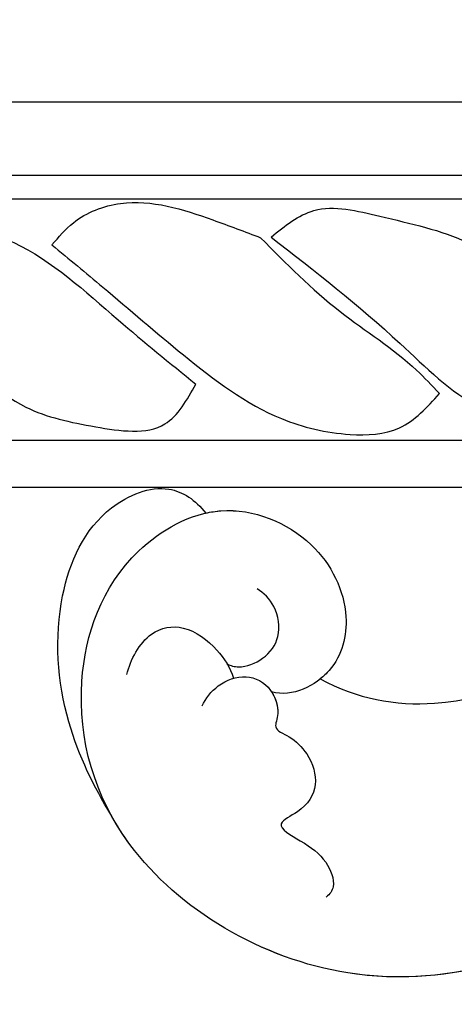
# Model space of a CAD drawing. Units: centimetres. Extents: x 0 to 7420, y 0 to 2423.
# Drawn here: x 4806 to 4828, y 1844 to 1894 of the extents above; entities that cross this region are included whole.
import ezdxf
from ezdxf import colors
from ezdxf.entities.mleader import LeaderData, LeaderLine
from ezdxf.enums import TextEntityAlignment as Align
from ezdxf.math import Vec2, Vec3

# ---------------------------------------------------------------- set-up
doc = ezdxf.new("R2010")
doc.units = ezdxf.units.CM
for name, color, linetype in [('A-02.平面文字', 4, 'Continuous'), ('H&K Linear detail1', 251, 'Continuous'), ('H-08.木作(細線)', 252, 'Continuous')]:
    doc.layers.add(name, color=color, linetype=linetype)
doc.layers.add('H&K Linear', color=63, linetype='Continuous', lineweight=9)
doc.styles.get("Standard").update_dxf_attribs({"font": 'arial.ttf'})

# ---------------------------------------------------------------- blocks, each defined once
blk = doc.blocks.new('GP-02361-d')
blk.add_line((5207.226, 1542.211), (5207.226, 1449.794))
at = {"layer": 'H&K Linear detail1'}
for p, q in [((5187.6, 1561.482), (5187.6, 1449.794)), ((5191.326, 1559.345), (5191.326, 1449.794)), ((5192.546, 1558.463), (5192.546, 1449.794)), ((5204.819, 1545.916), (5204.819, 1449.794)), ((5207.226, 1542.211), (5207.226, 1449.794))]:
    blk.add_line(p, q, dxfattribs=at)
for points, knots in [([(5194.466, 1532.265), (5193.902, 1532.963), (5192.599, 1534.577), (5193.557, 1538.305), (5194.552, 1543.06), (5197.678, 1546.407), (5199.516, 1548.591), (5199.921, 1549.08)], [0, 0, 0, 0, 2.561794, 5.929277, 10.62864, 17.240955, 19.142665, 19.142665, 19.142665, 19.142665]), ([(5194.466, 1532.265), (5196.192, 1534.487), (5198.973, 1538.065), (5203.303, 1542.312), (5203.93, 1545.306), (5204.182, 1546.778), (5204.207, 1546.934)], [0, 0, 0, 0, 8.524438, 13.726406, 17.421058, 17.855518, 17.855518, 17.855518, 17.855518])]:
    blk.add_open_spline(points, degree=3, knots=knots, dxfattribs=at)
for points in [[(5194.503, 1531.731), (5198.258, 1535.778), (5201.24, 1539.675), (5202.441, 1540.84)], [(5194.867, 1521.097), (5197.013, 1523.683), (5200.469, 1527.798), (5203.714, 1532.792), (5204.514, 1536.288), (5204.187, 1538.801), (5202.441, 1540.84)], [(5194.867, 1521.097), (5193.739, 1522.189), (5192.757, 1524.593), (5193.594, 1529.291), (5194.503, 1531.731)], [(5194.466, 1509.119), (5193.119, 1511.298), (5193.406, 1514.654), (5194.752, 1519.156), (5198.686, 1524.471), (5201.952, 1528.428)], [(5194.466, 1509.119), (5199.889, 1515.695), (5203.126, 1519.767), (5204.129, 1523.324), (5203.986, 1526.851), (5201.952, 1528.428)]]:
    blk.add_spline(points, degree=3, dxfattribs=at)
blk = doc.blocks.new('_TagCircle')
at = {"color": 0, "linetype": 'ByBlock', "lineweight": -2, "transparency": 16777216}
blk.add_circle((0, 0), 4, dxfattribs=at)
at = {"layer": 'H&K Linear', "color": 0, "transparency": 16777216}
blk.add_attdef('TAGNUMBER', text='', height=3, dxfattribs=at).set_placement((0, -1.5), align=Align.CENTER)
blk = doc.blocks.new('_DotSmall')
at = {"color": 0, "linetype": 'ByBlock', "const_width": 0.5}
blk.add_lwpolyline([(-0.0625, 0, 1), (0.0625, 0, 1)], format="xyb", close=True, dxfattribs=at)
blk = doc.blocks.new('SE-21050L-d01')
at = {"layer": 'H-08.木作(細線)'}
for points, knots in [([(17641.16, -2573.121), (17638.882, -2576.983), (17634.603, -2585.844), (17633.17, -2605.776), (17641.086, -2621.44), (17655.132, -2625.055), (17663.451, -2620.474), (17666.68, -2613.946), (17665, -2607.684), (17660.114, -2605.614), (17656.098, -2607.021), (17654.328, -2609.947), (17655.119, -2612.373), (17656.088, -2612.933)], [0, 0, 0, 0, 13.678688, 33.363934, 49.149716, 62.372325, 72.105457, 79.869091, 84.428957, 89.217117, 93.400582, 96.465451, 99.613156, 99.613156, 99.613156, 99.613156]), ([(17654.803, -2610.711), (17652.768, -2610.119), (17648.729, -2607.304), (17645.567, -2599.619), (17645.221, -2593.777), (17645.514, -2590.905)], [0, 0, 0, 0, 6.063827, 14.888651, 22.969125, 22.969125, 22.969125, 22.969125]), ([(17654.803, -2610.711), (17652.768, -2610.119), (17648.729, -2607.304), (17645.567, -2599.619), (17645.221, -2593.777), (17645.514, -2590.905)], [0, 0, 0, 0, 6.063827, 14.888651, 22.969125, 22.969125, 22.969125, 22.969125]), ([(17654.803, -2610.711), (17652.768, -2610.119), (17648.729, -2607.304), (17645.567, -2599.619), (17645.221, -2593.777), (17645.514, -2590.905)], [0, 0, 0, 0, 6.063827, 14.888651, 22.969125, 22.969125, 22.969125, 22.969125]), ([(17664.904, -2608.872), (17664.764, -2608.651), (17663.626, -2607.102), (17660.114, -2605.614), (17656.098, -2607.021), (17654.328, -2609.947), (17655.119, -2612.373), (17656.088, -2612.933)], [83.672577, 83.672577, 83.672577, 83.672577, 84.428957, 89.217117, 93.400582, 96.465451, 99.613156, 99.613156, 99.613156, 99.613156]), ([(17664.904, -2608.872), (17664.764, -2608.651), (17663.626, -2607.102), (17660.114, -2605.614), (17656.098, -2607.021), (17654.761, -2609.232), (17654.781, -2610.501), (17654.803, -2610.711)], [83.672577, 83.672577, 83.672577, 83.672577, 84.428957, 89.217117, 93.400582, 96.465451, 97.070339, 97.070339, 97.070339, 97.070339]), ([(17635.563, -2608.146), (17636.908, -2613.118), (17641.666, -2621.589), (17652.315, -2624.33), (17656.9, -2623.311), (17657.475, -2623.141)], [34.964739, 34.964739, 34.964739, 34.964739, 49.149716, 62.372325, 64.337345, 64.337345, 64.337345, 64.337345]), ([(17635.563, -2608.146), (17636.908, -2613.118), (17641.666, -2621.589), (17652.315, -2624.33), (17656.9, -2623.311), (17657.475, -2623.141)], [34.964739, 34.964739, 34.964739, 34.964739, 49.149716, 62.372325, 64.337345, 64.337345, 64.337345, 64.337345]), ([(17657.475, -2623.141), (17659.016, -2622.781), (17662.77, -2621.507), (17667.222, -2617.653), (17669.109, -2612.834), (17667.552, -2609.111), (17665.742, -2608.767), (17664.904, -2608.872)], [0, 0, 0, 0, 5.424464, 11.86115, 17.031341, 20.128276, 22.393817, 22.393817, 22.393817, 22.393817]), ([(17657.475, -2623.141), (17659.016, -2622.781), (17662.77, -2621.507), (17667.222, -2617.653), (17669.109, -2612.834), (17667.552, -2609.111), (17665.742, -2608.767), (17664.904, -2608.872)], [0, 0, 0, 0, 5.424464, 11.86115, 17.031341, 20.128276, 22.393817, 22.393817, 22.393817, 22.393817]), ([(17657.475, -2623.141), (17659.016, -2622.781), (17662.77, -2621.507), (17667.222, -2617.653), (17669.109, -2612.834), (17667.552, -2609.111), (17665.742, -2608.767), (17664.904, -2608.872)], [0, 0, 0, 0, 5.424464, 11.86115, 17.031341, 20.128276, 22.393817, 22.393817, 22.393817, 22.393817]), ([(17658.726, -2613.525), (17658.497, -2613.471), (17657.992, -2613.158), (17657.48, -2612.003), (17657.701, -2610.588), (17658.974, -2609.667), (17659.957, -2609.641), (17660.321, -2609.747)], [0, 0, 0, 0, 0.628861, 1.894288, 3.262907, 4.757194, 6.019978, 6.019978, 6.019978, 6.019978]), ([(17658.089, -2615.933), (17658.244, -2615.56), (17658.344, -2614.562), (17657.725, -2613.175), (17656.339, -2612.699), (17655.024, -2613.36), (17654.705, -2614.294), (17653.859, -2613.827), (17652.395, -2613.815), (17650.984, -2614.584), (17650.633, -2615.979), (17651.324, -2617.734), (17649.467, -2617.161), (17648.145, -2616.958), (17646.827, -2617.508), (17646.698, -2618.118), (17646.74, -2618.358)], [0, 0, 0, 0, 1.315913, 2.808813, 4.20489, 5.274896, 6.0615, 7.135514, 8.296243, 9.898168, 11.515762, 12.464693, 13.769941, 15.342438, 16.62791, 17.309501, 17.309501, 17.309501, 17.309501]), ([(17656.088, -2612.933), (17655.709, -2613.016), (17655.015, -2613.386), (17654.705, -2614.294), (17653.859, -2613.827), (17652.395, -2613.815), (17650.984, -2614.584), (17650.633, -2615.979), (17651.324, -2617.734), (17649.467, -2617.161), (17648.145, -2616.958), (17646.827, -2617.508), (17646.698, -2618.118), (17646.74, -2618.358)], [4.287144, 4.287144, 4.287144, 4.287144, 5.274896, 6.0615, 7.135514, 8.296243, 9.898168, 11.515762, 12.464693, 13.769941, 15.342438, 16.62791, 17.309501, 17.309501, 17.309501, 17.309501]), ([(17661.934, -2617.528), (17662.341, -2616.861), (17662.832, -2615.215), (17661.667, -2613.558), (17659.636, -2613.284), (17658.474, -2613.553), (17657.953, -2613.808)], [0, 0, 0, 0, 2.282491, 4.074993, 6.138532, 7.831326, 7.831326, 7.831326, 7.831326])]:
    blk.add_open_spline(points, degree=3, knots=knots, dxfattribs=at)
blk = doc.blocks.new('OA-0015')
at = {"xscale": -1, "rotation": 315}
blk.add_blockref('SE-21050L-d01', (14007.758, -10674.648), dxfattribs=at)

msp = doc.modelspace()

# ---------------------------------------------------------------- block references
msp.add_blockref('OA-0015', (5142.972, 1897.012))
at = {"rotation": 270}
msp.add_blockref('GP-02361-d', (3286.076, 7077.109), dxfattribs=at)

# ---------------------------------------------------------------- leaders
at = {"layer": 'A-02.平面文字'}
ml = msp.add_multileader_block('Standard', dxfattribs=at)
ml.set_content('_TagCircle', color=256, scale=8.84736)
ml.set_attribute('TAGNUMBER', '1', width=0)
ml.set_leader_properties(color=256, linetype='ByLayer', lineweight=-1)
ml.set_arrow_properties(name='DOTSMALL')
ml.build(insert=Vec2(0, 0))
ml.multileader.update_dxf_attribs({"dogleg_length": 21.835, "arrow_head_size": 58.982})
ctx = ml.context
ctx.base_point, ctx.char_height, ctx.arrow_head_size, ctx.landing_gap_size, ctx.plane_origin = Vec3(5722.951, 2269.705), 4.53, 58.982, 2.265, Vec3(5733.314, 2269.705)
notes = []
notes.append((ctx, [(0, (0, 0, 0), (0, 0), (1, 0), 1, [])]))
ctx.block.insert = Vec3(5758.341, 2269.705)
ml = msp.add_multileader_block('Standard', dxfattribs=at)
ml.set_content('_TagCircle', color=256, scale=8.84736)
ml.set_attribute('TAGNUMBER', '5', width=0)
ml.set_leader_properties(color=256, linetype='ByLayer', lineweight=-1)
ml.set_arrow_properties(name='DOTSMALL')
ml.build(insert=Vec2(0, 0))
ml.multileader.update_dxf_attribs({"dogleg_length": 21.835, "arrow_head_size": 58.982})
ctx = ml.context
ctx.base_point, ctx.char_height, ctx.arrow_head_size, ctx.landing_gap_size, ctx.plane_origin = Vec3(6518.789, 2269.705), 4.53, 58.982, 2.265, Vec3(6529.152, 2269.705)
notes.append((ctx, [(0, (0, 0, 0), (0, 0), (1, 0), 1, [])]))
ctx.block.insert = Vec3(6554.178, 2269.705)
ml = msp.add_multileader_block('Standard', dxfattribs=at)
ml.set_content('_TagCircle', color=256, scale=8.84736)
ml.set_attribute('TAGNUMBER', '6', width=0)
ml.set_leader_properties(color=256, linetype='ByLayer', lineweight=-1)
ml.set_arrow_properties(name='DOTSMALL')
ml.build(insert=Vec2(0, 0))
ml.multileader.update_dxf_attribs({"dogleg_length": 21.835, "arrow_head_size": 58.982})
ctx = ml.context
ctx.base_point, ctx.char_height, ctx.arrow_head_size, ctx.landing_gap_size, ctx.plane_origin = Vec3(6518.789, 2184.475), 4.53, 58.982, 2.265, Vec3(6529.152, 2184.475)
notes.append((ctx, [(0, (0, 0, 0), (0, 0), (1, 0), 1, [])]))
ctx.block.insert = Vec3(6554.178, 2184.475)
ml = msp.add_multileader_block('Standard', dxfattribs=at)
ml.set_content('_TagCircle', color=256, scale=8.84736)
ml.set_attribute('TAGNUMBER', '2', width=0)
ml.set_leader_properties(color=256, linetype='ByLayer', lineweight=-1)
ml.set_arrow_properties(name='DOTSMALL')
ml.build(insert=Vec2(0, 0))
ml.multileader.update_dxf_attribs({"dogleg_length": 21.835, "arrow_head_size": 58.982})
ctx = ml.context
ctx.base_point, ctx.char_height, ctx.arrow_head_size, ctx.landing_gap_size, ctx.plane_origin = Vec3(5722.951, 2099.246), 4.53, 58.982, 2.265, Vec3(5733.314, 2099.246)
notes.append((ctx, [(0, (0, 0, 0), (0, 0), (1, 0), 1, [])]))
ctx.block.insert = Vec3(5758.341, 2099.246)
ml = msp.add_multileader_block('Standard', dxfattribs=at)
ml.set_content('_TagCircle', color=256, scale=8.84736)
ml.set_attribute('TAGNUMBER', '7', width=0)
ml.set_leader_properties(color=256, linetype='ByLayer', lineweight=-1)
ml.set_arrow_properties(name='DOTSMALL')
ml.build(insert=Vec2(0, 0))
ml.multileader.update_dxf_attribs({"dogleg_length": 21.835, "arrow_head_size": 58.982})
ctx = ml.context
ctx.base_point, ctx.char_height, ctx.arrow_head_size, ctx.landing_gap_size, ctx.plane_origin = Vec3(6518.789, 2014.017), 4.53, 58.982, 2.265, Vec3(6529.152, 2014.017)
notes.append((ctx, [(0, (0, 0, 0), (0, 0), (1, 0), 1, [])]))
ctx.block.insert = Vec3(6554.178, 2014.017)
ml = msp.add_multileader_block('Standard', dxfattribs=at)
ml.set_content('_TagCircle', color=256, scale=8.84736)
ml.set_attribute('TAGNUMBER', '3', width=0)
ml.set_leader_properties(color=256, linetype='ByLayer', lineweight=-1)
ml.set_arrow_properties(name='DOTSMALL')
ml.build(insert=Vec2(0, 0))
ml.multileader.update_dxf_attribs({"dogleg_length": 21.835, "arrow_head_size": 58.982})
ctx = ml.context
ctx.base_point, ctx.char_height, ctx.arrow_head_size, ctx.landing_gap_size, ctx.plane_origin = Vec3(5722.951, 1928.788), 4.53, 58.982, 2.265, Vec3(5733.314, 1928.788)
notes.append((ctx, [(0, (0, 0, 0), (0, 0), (1, 0), 1, [])]))
ctx.block.insert = Vec3(5758.341, 1928.788)
for ctx, leaders in notes:
    for number, flags, end, landing, length, lines in leaders:
        leader = LeaderData()
        leader.index, (leader.has_last_leader_line, leader.has_dogleg_vector, leader.attachment_direction) = number, flags
        leader.last_leader_point, leader.dogleg_vector, leader.dogleg_length = Vec3(end), Vec3(landing), length
        for number, points, colour, breaks in lines:
            line = LeaderLine()
            line.index, line.vertices, line.color, line.breaks = number, Vec3.list(points), colors.encode_raw_color(colour), breaks
            leader.lines.append(line)
        ctx.leaders.append(leader)

doc.saveas('drawing.dxf')
